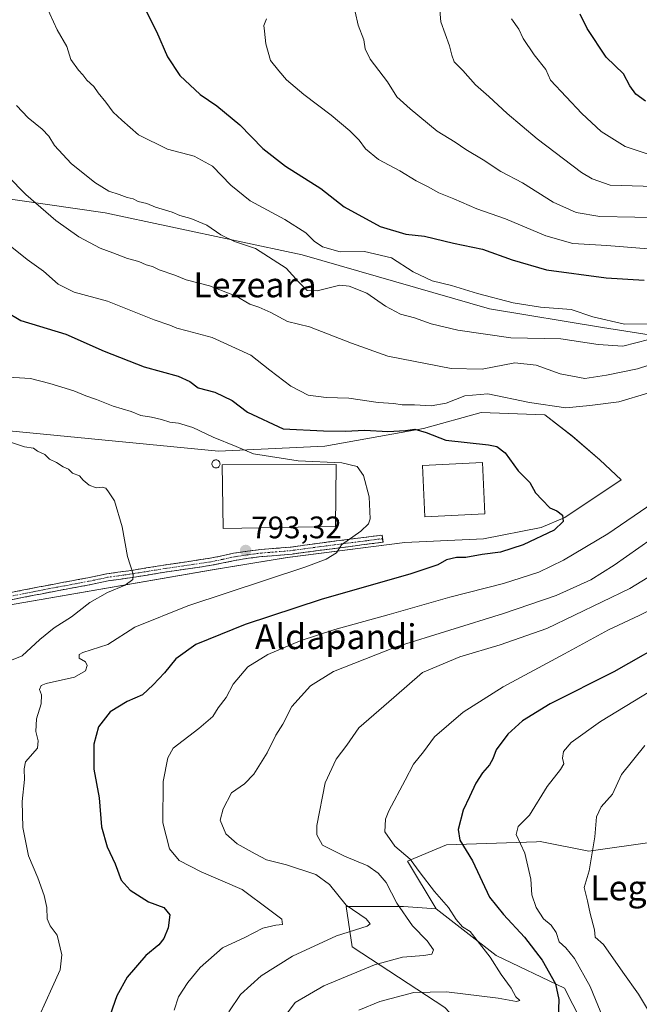
# Model space of a CAD drawing. Units: metres. Extents: x 630787 to 634241, y 4757440 to 4759819.
# Drawn here: x 631030 to 631229, y 4758032 to 4758348 of the extents above; entities that cross this region are included whole.
import ezdxf
from ezdxf.enums import TextEntityAlignment as Align

# ---------------------------------------------------------------- set-up
doc = ezdxf.new("R2010")
doc.units = ezdxf.units.M
doc.header["$MEASUREMENT"] = 0
doc.linetypes.add('TRAZO_Y_PUNTO', pattern=[1, 0.5, -0.25, 0, -0.25])
doc.linetypes.add('TRAZOSX2', pattern=[1.5, 1, -0.5])
for name, color, linetype, lineweight in [('Arbolado forestal CxS', 92, 'Continuous', 0), ('Camino', 19, 'TRAZOSX2', 0), ('Camino Cxs', 19, 'Continuous', 0), ('Camino eje', 19, 'TRAZO_Y_PUNTO', 0), ('Carátula', 7, 'Continuous', 5), ('Curva de nivel maestra', 36, 'Continuous', 30), ('Curva de nivel normal', 36, 'Continuous', 0), ('Depósito genérico', 232, 'Continuous', 0), ('Depósito genérico Cxs', 232, 'Continuous', 0), ('Edificación industrial', 135, 'Continuous', 13), ('Edificación industrial Cxs', 135, 'Continuous', 13), ('Núcleo urbano CxS', 19, 'Continuous', 0), ('Pastizal CxS', 92, 'Continuous', 0), ('Prado CxS', 92, 'Continuous', 0), ('Punto de cota en terreno', 7, 'Continuous', 0), ('Rótulo de punto de cota en terreno', 19, 'Continuous', 0), ('Texto cartográfico', 19, 'Continuous', 0)]:
    doc.layers.add(name, color=color, linetype=linetype, lineweight=lineweight)
doc.styles.add('Arial', font='txt', dxfattribs={"height": 0.2})

# ---------------------------------------------------------------- blocks, each defined once
blk = doc.blocks.new('*U150')
at = {"layer": 'Prado CxS', "color": 92, "linetype": 'Continuous', "lineweight": 0}
for points in [[(630960.5877, 4758368.3369, 808.2513), (630939.0249, 4758342.8683, 802.7985), (630925.4801, 4758324.4479, 798.8809), (630945.1947, 4758262.3625, 791.0952), (630992.5101, 4758295.7161, 803.1122), (631057.1393, 4758286.3801, 812.6122), (631120.4755, 4758272.8625, 817.0804), (631180.7355, 4758255.4499, 817.4877), (631217.1547, 4758249.4559, 816.1635), (631253.2757, 4758243.7769, 808.6811)], [(631406.2761, 4758028.4711, 879.9984), (631398.2417, 4758044.2703, 875.607), (631374.1663, 4758043.6199, 876.2607), (631339.8715, 4758062.2329, 869.0566), (631317.9877, 4758075.7883, 862.7105), (631299.2299, 4758084.1309, 857.0959), (631273.1767, 4758090.3877, 850.3927), (631249.2075, 4758087.2603, 843.7256), (631234.6173, 4758084.1327, 840.3691), (631212.7329, 4758081.0053, 835.4512), (631197.1009, 4758084.1337, 831.7633), (631195.8665, 4758084.0911, 831.4618), (631166.8797, 4758083.0915, 823.6579), (631154.3733, 4758077.8779, 819.2582), (631163.6459, 4758062.5057, 818.2404), (631153.1069, 4758063.3111, 815.3092), (631134.6759, 4758063.3115, 808.8097), (631136.6215, 4758050.3333, 813.5976), (631166.4041, 4758030.8187, 824.766)], [(631017.2133, 4758158.6411, 785.5218), (631091.6017, 4758171.5059, 793.3765), (631115.7275, 4758175.5277, 795.051), (631153.5215, 4758180.3523, 797.3861), (631178.8559, 4758181.5565, 799.3291), (631197.3535, 4758185.1775, 800.8848), (631204.9927, 4758188.3923, 801.2181), (631223.0849, 4758200.4551, 802.2708), (631216.2489, 4758206.8897, 801.3919), (631207.4055, 4758214.5293, 801.5585), (631198.5579, 4758221.3653, 802.3172), (631178.0531, 4758222.1685, 801.5729), (631159.5553, 4758216.9421, 799.7001), (631127.7905, 4758211.3145, 796.1284), (631093.6131, 4758209.7047, 794.0028), (631018.4223, 4758216.9433, 789.8686)]]:
    blk.add_polyline3d(points, dxfattribs=at)
blk = doc.blocks.new('*U160')
at = {"layer": 'Arbolado forestal CxS', "color": 92, "linetype": 'Continuous', "lineweight": 0}
blk.add_polyline3d([(631166.4041, 4758030.8187, 824.766), (631136.6215, 4758050.3333, 813.5976), (631134.6759, 4758063.3115, 808.8097), (631153.1069, 4758063.3111, 815.3092), (631163.6459, 4758062.5057, 818.2404), (631182.9469, 4758047.5103, 820.7888), (631204.8875, 4758036.9757, 826.0079), (631221.1661, 4758004.9973, 829.7048)], dxfattribs=at)
blk = doc.blocks.new('*U182')
at = {"layer": 'Curva de nivel normal', "color": 36, "linetype": 'Continuous', "lineweight": 0}
blk.add_polyline3d([(631187.85, 4758348.7, 845), (631190.25, 4758345.47, 845), (631191.56, 4758342.44, 845), (631195.12, 4758337.15, 845), (631198.83, 4758332.45, 845), (631200.4, 4758329.01, 845), (631210.43, 4758318.35, 845), (631216.66, 4758312.49, 845), (631224.36, 4758307.7, 845), (631233.1, 4758304.74, 845)], dxfattribs=at)
blk = doc.blocks.new('*U190')
at = {"layer": 'Curva de nivel normal', "color": 36, "linetype": 'Continuous', "lineweight": 0}
blk.add_polyline3d([(631276.34, 4758293.51, 840), (631219.62, 4758295.23, 840), (631213.8, 4758297.24, 840), (631210.37, 4758299.36, 840), (631196.05, 4758310.14, 840), (631186.4, 4758318.29, 840), (631180.6, 4758323.81, 840), (631176.28, 4758327.57, 840), (631172.2, 4758332.1, 840), (631169.43, 4758334.94, 840), (631168.6, 4758337.01, 840), (631167.93, 4758340.01, 840), (631165.06, 4758347.74, 840), (631164.29, 4758357.94, 840)], dxfattribs=at)
blk = doc.blocks.new('*U193')
at = {"layer": 'Curva de nivel normal', "color": 36, "linetype": 'Continuous', "lineweight": 0}
for points in [[(631138.77, 4758029.89, 820), (631145.52, 4758032.76, 820), (631156.41, 4758035.57, 820), (631166.94, 4758035.8, 820), (631183.57, 4758033.78, 820), (631189.47, 4758032.69, 820), (631190.49, 4758033.04, 820), (631189.28, 4758034.16, 820), (631187.7, 4758037.03, 820), (631184.54, 4758041.38, 820), (631180.96, 4758047, 820), (631176.81, 4758052.32, 820), (631174.56, 4758055.23, 820), (631172.08, 4758056.75, 820), (631170.04, 4758059.04, 820), (631167.62, 4758062.96, 820), (631163.11, 4758068.12, 820), (631158.46, 4758074.13, 820), (631155.19, 4758078.53, 820), (631150.28, 4758082.62, 820), (631147.09, 4758087.27, 820), (631147.33, 4758091.33, 820), (631148.36, 4758094.05, 820), (631153.6, 4758103.84, 820), (631156.36, 4758109.05, 820), (631159.49, 4758113.01, 820), (631163.02, 4758117.88, 820), (631172.3, 4758125.81, 820), (631185.12, 4758133.92, 820), (631204.86, 4758144.52, 820), (631219.06, 4758152.29, 820), (631228.92, 4758156.84, 820), (631240.76, 4758162.79, 820)], [(631231.66, 4758250.66, 820), (631224.21, 4758250.51, 820), (631213.96, 4758252.95, 820), (631207.04, 4758255.3, 820), (631197.19, 4758256.02, 820), (631188.33, 4758257.4, 820), (631176.85, 4758260.37, 820), (631168.59, 4758262.93, 820), (631162.34, 4758264.49, 820), (631156.23, 4758267.43, 820), (631149.28, 4758271.86, 820), (631140.58, 4758273.9, 820), (631132.67, 4758273.85, 820), (631127.01, 4758275.43, 820), (631124.37, 4758277.22, 820), (631121.68, 4758279.92, 820), (631114.97, 4758284.18, 820), (631103.8, 4758290.24, 820), (631097.56, 4758295.23, 820), (631091.68, 4758301.32, 820), (631085.72, 4758304.6, 820), (631077.21, 4758306.85, 820), (631067.82, 4758311.49, 820), (631062.5, 4758316.16, 820), (631059.73, 4758318.73, 820), (631057.3, 4758321.98, 820), (631054.84, 4758324.9, 820), (631053.53, 4758327.02, 820), (631051.18, 4758328.99, 820), (631049.99, 4758330.78, 820), (631048.5, 4758332.22, 820), (631046.04, 4758335.66, 820), (631044.76, 4758339.83, 820), (631041.74, 4758345.21, 820), (631038.16, 4758352.94, 820)]]:
    blk.add_polyline3d(points, dxfattribs=at)
blk = doc.blocks.new('*U194')
at = {"layer": 'Curva de nivel normal', "color": 36, "linetype": 'Continuous', "lineweight": 0}
for points in [[(631025.52, 4758276.61, 805), (631032.03, 4758271.37, 805), (631037.3, 4758267.64, 805), (631042.03, 4758263.36, 805), (631047.17, 4758260.84, 805), (631057.91, 4758257.91, 805), (631072.94, 4758251.95, 805), (631077.89, 4758250.23, 805), (631080.23, 4758249.24, 805), (631083.54, 4758248.43, 805), (631091.56, 4758246.23, 805), (631104.02, 4758240.55, 805), (631110.13, 4758235.8, 805), (631116.85, 4758230.59, 805), (631122.46, 4758227.75, 805), (631128.21, 4758226.95, 805), (631135.46, 4758226.8, 805), (631144.96, 4758225.34, 805), (631149.98, 4758225.06, 805), (631152.67, 4758224.56, 805), (631156.67, 4758224.61, 805), (631162.01, 4758224.24, 805), (631166.79, 4758225.1, 805), (631172.83, 4758227.45, 805), (631180.18, 4758228.19, 805), (631193.68, 4758225.35, 805), (631205.32, 4758223.6, 805), (631213, 4758224.44, 805), (631222.32, 4758225.61, 805), (631231.65, 4758228.32, 805)], [(631233.36, 4758193.04, 805), (631218.8, 4758183.16, 805), (631204.59, 4758174.6, 805), (631196.63, 4758170.76, 805), (631185.23, 4758167.09, 805), (631167.99, 4758162.7, 805), (631148.45, 4758157.12, 805), (631131, 4758152.34, 805), (631119.84, 4758148.68, 805), (631109.46, 4758144.29, 805), (631103.02, 4758140.38, 805), (631098.33, 4758134.78, 805), (631096.01, 4758130.48, 805), (631093.47, 4758127.18, 805), (631091.79, 4758124.42, 805), (631087.21, 4758120.48, 805), (631078.99, 4758114.16, 805), (631077.29, 4758111.11, 805), (631075.76, 4758103.42, 805), (631075.67, 4758090.2, 805), (631077.8, 4758081.86, 805), (631080.92, 4758078.03, 805), (631088.02, 4758074.38, 805), (631101.16, 4758068.7, 805), (631110.1, 4758062.08, 805), (631113.98, 4758059.2, 805), (631114.15, 4758057.45, 805), (631112, 4758057.23, 805), (631107.89, 4758056.28, 805), (631102.1, 4758053.28, 805), (631094.89, 4758050, 805), (631087.68, 4758043.68, 805), (631083.67, 4758038.82, 805), (631080.72, 4758034.25, 805), (631079.35, 4758029.9, 805)]]:
    blk.add_polyline3d(points, dxfattribs=at)
blk = doc.blocks.new('*U213')
at = {"layer": 'Curva de nivel normal', "color": 36, "linetype": 'Continuous', "lineweight": 0}
for points in [[(631137.6, 4758350.99, 835), (631138.5, 4758346.68, 835), (631140.38, 4758342.01, 835), (631140.74, 4758339.1, 835), (631142.42, 4758335.79, 835), (631147.98, 4758328.5, 835), (631150.92, 4758323.65, 835), (631155.25, 4758319.81, 835), (631163.94, 4758312.67, 835), (631169.76, 4758309.09, 835), (631173.14, 4758306.77, 835), (631178.73, 4758303.43, 835), (631184.45, 4758299.61, 835), (631191.37, 4758296.02, 835), (631201.22, 4758289.76, 835), (631208.62, 4758286.47, 835), (631216.29, 4758285.17, 835), (631227.46, 4758284.91, 835), (631249.38, 4758284.13, 835)], [(631230.72, 4758115.05, 835), (631223.26, 4758105.75, 835), (631220.28, 4758099.36, 835), (631216.72, 4758095.34, 835), (631215.21, 4758092.09, 835), (631214.63, 4758085.68, 835), (631212.81, 4758074.68, 835), (631211.24, 4758069.34, 835), (631212.26, 4758065.09, 835), (631213.13, 4758060.98, 835), (631214.51, 4758055.75, 835), (631214.8, 4758053.36, 835), (631217.39, 4758051.09, 835), (631223.62, 4758042.1, 835), (631228.7, 4758035.07, 835), (631232.59, 4758028.59, 835)]]:
    blk.add_polyline3d(points, dxfattribs=at)
blk = doc.blocks.new('*U215')
at = {"layer": 'Curva de nivel normal', "color": 36, "linetype": 'Continuous', "lineweight": 0}
for points in [[(631028.57, 4758320.86, 815), (631032.4, 4758316.95, 815), (631036.86, 4758313.31, 815), (631039, 4758310.96, 815), (631040.81, 4758308.02, 815), (631046.22, 4758302.22, 815), (631053.8, 4758296.14, 815), (631058.35, 4758293.35, 815), (631061.63, 4758292.3, 815), (631064.23, 4758291.24, 815), (631066.18, 4758290.86, 815), (631067.7, 4758290.04, 815), (631070.5, 4758289.39, 815), (631073.33, 4758288.22, 815), (631078.7, 4758286.59, 815), (631081.18, 4758285.48, 815), (631084.69, 4758284.56, 815), (631089.8, 4758282.44, 815), (631094.3, 4758279.28, 815), (631098.68, 4758277.13, 815), (631105.47, 4758274.92, 815), (631115.33, 4758268.53, 815), (631119.39, 4758264.05, 815), (631122.16, 4758261.36, 815), (631125.34, 4758261.26, 815), (631132.63, 4758263.08, 815), (631135.65, 4758262.75, 815), (631141.34, 4758260.56, 815), (631147.29, 4758256.36, 815), (631152.17, 4758253.77, 815), (631156.59, 4758252.56, 815), (631162.01, 4758250.65, 815), (631170.59, 4758248.62, 815), (631187.67, 4758246.2, 815), (631203.67, 4758245.86, 815), (631215.67, 4758244.04, 815), (631223.7, 4758243.48, 815), (631232.03, 4758245.6, 815)], [(631261.01, 4758187, 815), (631225.9, 4758165.55, 815), (631199.17, 4758152.72, 815), (631184.22, 4758147.41, 815), (631171.18, 4758143.58, 815), (631159.2, 4758138.48, 815), (631149.94, 4758130.44, 815), (631138.68, 4758120.72, 815), (631134.92, 4758115.1, 815), (631131.4, 4758110.68, 815), (631127.88, 4758103, 815), (631125.2, 4758089.27, 815), (631125.23, 4758086.29, 815), (631127.04, 4758083.04, 815), (631134.12, 4758079.46, 815), (631141.59, 4758076.31, 815), (631144.98, 4758073.98, 815), (631147.51, 4758070.97, 815), (631150.98, 4758064.32, 815), (631155.99, 4758057, 815), (631160.7, 4758052.22, 815), (631162.76, 4758049.3, 815), (631162.22, 4758047.98, 815), (631159.6, 4758047.45, 815), (631152.74, 4758047.01, 815), (631143.8, 4758044.5, 815), (631127.48, 4758037.79, 815), (631118.3, 4758032.35, 815), (631112.63, 4758024.83, 815)]]:
    blk.add_polyline3d(points, dxfattribs=at)
blk = doc.blocks.new('*U216')
at = {"layer": 'Curva de nivel normal', "color": 36, "linetype": 'Continuous', "lineweight": 0}
for points in [[(631025.85, 4758298.18, 810), (631031.57, 4758292.24, 810), (631041.27, 4758283.87, 810), (631048.66, 4758278.61, 810), (631055.47, 4758274.95, 810), (631059.58, 4758273.47, 810), (631064.35, 4758271.69, 810), (631067.97, 4758270.71, 810), (631070.36, 4758269.64, 810), (631072.36, 4758269.1, 810), (631074.51, 4758268.04, 810), (631079.5, 4758266.28, 810), (631083.21, 4758264.76, 810), (631090.64, 4758262.83, 810), (631099.25, 4758259.57, 810), (631103.64, 4758256.93, 810), (631106.53, 4758256.06, 810), (631110.39, 4758254.27, 810), (631115.74, 4758251.36, 810), (631122.83, 4758249.72, 810), (631136.4, 4758244.41, 810), (631148.01, 4758240.28, 810), (631168.44, 4758236.34, 810), (631178.42, 4758236.12, 810), (631188.91, 4758238.07, 810), (631195.74, 4758237.37, 810), (631203.54, 4758234.54, 810), (631211.4, 4758233.07, 810), (631218.38, 4758234.17, 810), (631228.36, 4758236.19, 810), (631238.97, 4758239.66, 810)], [(631232.78, 4758181.4, 810), (631220.83, 4758173.03, 810), (631213.41, 4758168.36, 810), (631202.21, 4758163.26, 810), (631185.26, 4758157.51, 810), (631150.75, 4758146.82, 810), (631130.55, 4758138.8, 810), (631123.19, 4758134.21, 810), (631117.22, 4758127.58, 810), (631114.3, 4758121.94, 810), (631112.06, 4758118.4, 810), (631109.19, 4758112.65, 810), (631104.9, 4758105.83, 810), (631101.9, 4758102.75, 810), (631097.78, 4758099.78, 810), (631095.07, 4758094.67, 810), (631094.1, 4758091.01, 810), (631095.98, 4758086.65, 810), (631099.6, 4758083.41, 810), (631105.43, 4758080.17, 810), (631109.02, 4758078.29, 810), (631115.44, 4758076.64, 810), (631124.94, 4758073.6, 810), (631129.28, 4758070.3, 810), (631134.62, 4758063.72, 810), (631141.1, 4758059.28, 810), (631142.4, 4758057.64, 810), (631141.4, 4758056.94, 810), (631131.53, 4758053.78, 810), (631117.41, 4758047.27, 810), (631107.27, 4758041, 810), (631100.65, 4758035.01, 810), (631096.92, 4758029.34, 810)]]:
    blk.add_polyline3d(points, dxfattribs=at)
blk = doc.blocks.new('*U217')
at = {"layer": 'Curva de nivel normal', "color": 36, "linetype": 'Continuous', "lineweight": 0}
for points in [[(631217.28, 4758027.34, 830), (631213.14, 4758037.52, 830), (631208.1, 4758046.56, 830), (631205.32, 4758050, 830), (631203.19, 4758051.86, 830), (631202.18, 4758054.85, 830), (631200.55, 4758057.22, 830), (631198.15, 4758059.26, 830), (631195.8, 4758062.98, 830), (631194.34, 4758067.03, 830), (631194.03, 4758072.08, 830), (631192.12, 4758080.38, 830), (631189.31, 4758086.43, 830), (631189.98, 4758089.03, 830), (631193.68, 4758092.68, 830), (631199.34, 4758101.84, 830), (631203.65, 4758107.32, 830), (631204.69, 4758109.17, 830), (631204.28, 4758111.01, 830), (631204.59, 4758113.1, 830), (631207.08, 4758116.05, 830), (631216.49, 4758122.77, 830), (631242.69, 4758138.72, 830)], [(631238.48, 4758274.28, 830), (631218.47, 4758275.81, 830), (631207.62, 4758276.47, 830), (631198.9, 4758278.93, 830), (631185.88, 4758284.39, 830), (631176.67, 4758287.68, 830), (631169.25, 4758290.86, 830), (631164.45, 4758292.8, 830), (631160.78, 4758294.81, 830), (631157.19, 4758296.6, 830), (631151.87, 4758299.86, 830), (631145.02, 4758303.53, 830), (631140.86, 4758306.9, 830), (631138.88, 4758309.76, 830), (631135.86, 4758312.75, 830), (631129.88, 4758317.77, 830), (631121.05, 4758324.38, 830), (631115.47, 4758329.14, 830), (631112.99, 4758331.99, 830), (631110.34, 4758335.31, 830), (631108.8, 4758340.67, 830), (631108.43, 4758344.73, 830), (631108.12, 4758346.63, 830), (631108.99, 4758348.7, 830)]]:
    blk.add_polyline3d(points, dxfattribs=at)
blk = doc.blocks.new('*U225')
at = {"layer": 'Curva de nivel maestra', "color": 36, "linetype": 'Continuous', "lineweight": 30}
blk.add_polyline3d([(631230.94, 4758322.27, 850), (631227.8, 4758324.57, 850), (631225.94, 4758327.25, 850), (631223.87, 4758331.04, 850), (631218.31, 4758336.46, 850), (631212.18, 4758345.59, 850), (631209.96, 4758350.22, 850)], dxfattribs=at)
blk = doc.blocks.new('*U227')
at = {"layer": 'Curva de nivel maestra', "color": 36, "linetype": 'Continuous', "lineweight": 30}
blk.add_polyline3d([(631024.99, 4758254.68, 800), (631030, 4758251.74, 800), (631044.52, 4758247.36, 800), (631056.84, 4758241.84, 800), (631069.69, 4758236.79, 800), (631080.57, 4758233.82, 800), (631084.34, 4758232.08, 800), (631087.02, 4758230.07, 800), (631092.38, 4758228.69, 800), (631097.93, 4758225.98, 800), (631102.89, 4758222.22, 800), (631114.34, 4758216.84, 800), (631127.34, 4758216.26, 800), (631134.34, 4758216.09, 800), (631140.67, 4758216.44, 800), (631148.01, 4758215.99, 800), (631153.69, 4758216.3, 800), (631156.75, 4758216.78, 800), (631160.34, 4758215.67, 800), (631166.76, 4758213.26, 800), (631180.43, 4758211.76, 800), (631183.14, 4758211.22, 800), (631185.8, 4758209.14, 800), (631189.95, 4758203.41, 800), (631193.78, 4758199.6, 800), (631195.54, 4758196.33, 800), (631197.67, 4758194, 800), (631200.18, 4758191.46, 800), (631202.38, 4758190.51, 800), (631204.24, 4758189.15, 800), (631204.43, 4758187.06, 800), (631201.56, 4758184.33, 800), (631191.55, 4758179.61, 800), (631184.33, 4758177.26, 800), (631178.37, 4758176.47, 800), (631173.14, 4758175.53, 800), (631170.1, 4758175.49, 800), (631166.89, 4758174.78, 800), (631164.18, 4758173.11, 800), (631155.5, 4758170.27, 800), (631126.58, 4758162.02, 800), (631102.15, 4758153.94, 800), (631086.33, 4758147.53, 800), (631079.82, 4758142.89, 800), (631076.21, 4758138.38, 800), (631072.54, 4758134.58, 800), (631069.15, 4758131.36, 800), (631064.21, 4758129.24, 800), (631058.71, 4758125.82, 800), (631055, 4758121.02, 800), (631053.48, 4758115.45, 800), (631053.46, 4758107.47, 800), (631055.22, 4758098.22, 800), (631055.91, 4758088.92, 800), (631057.75, 4758082.42, 800), (631060.32, 4758077.01, 800), (631062.29, 4758071.7, 800), (631065.14, 4758068.49, 800), (631071.12, 4758064.79, 800), (631075.96, 4758062.96, 800), (631077.94, 4758060.56, 800), (631077.41, 4758056.4, 800), (631076.02, 4758052.97, 800), (631074.35, 4758050.95, 800), (631070.19, 4758047.48, 800), (631064.18, 4758040.52, 800), (631060.87, 4758034.55, 800), (631052.78, 4758011.26, 800)], dxfattribs=at)
blk = doc.blocks.new('*U229')
at = {"layer": 'Curva de nivel maestra', "color": 36, "linetype": 'Continuous', "lineweight": 30}
for points in [[(631069.52, 4758352.69, 825), (631073.67, 4758344.68, 825), (631077.19, 4758336.53, 825), (631081.15, 4758330.56, 825), (631087.67, 4758324.41, 825), (631093.02, 4758320.74, 825), (631100.41, 4758314.63, 825), (631107.88, 4758307.02, 825), (631115.09, 4758301.38, 825), (631126.53, 4758294.17, 825), (631134.06, 4758288.29, 825), (631145.56, 4758281.99, 825), (631153.81, 4758279.48, 825), (631159.86, 4758278.88, 825), (631169.21, 4758276.57, 825), (631178.51, 4758274.64, 825), (631188.06, 4758271.21, 825), (631199.08, 4758268, 825), (631218.34, 4758265.47, 825), (631230.51, 4758264.65, 825)], [(631240.34, 4758149.83, 825), (631220.8, 4758138.77, 825), (631200.32, 4758128.41, 825), (631191.41, 4758123.01, 825), (631186.66, 4758118.68, 825), (631182.86, 4758113.62, 825), (631181.86, 4758110.78, 825), (631180.79, 4758108.84, 825), (631178.47, 4758106.29, 825), (631176.34, 4758102.92, 825), (631174.33, 4758098.48, 825), (631172.28, 4758094.2, 825), (631170.66, 4758088.05, 825), (631171.24, 4758084.59, 825), (631175.26, 4758077.93, 825), (631180.8, 4758066.27, 825), (631185.22, 4758060.71, 825), (631192.03, 4758053.36, 825), (631197.66, 4758045.96, 825), (631202, 4758038.34, 825), (631203.05, 4758033.39, 825), (631202.81, 4758027.15, 825)]]:
    blk.add_polyline3d(points, dxfattribs=at)
blk = doc.blocks.new('5PATER')
at = {"layer": 'Carátula', "linetype": 'Continuous', "lineweight": 5}
h = blk.add_hatch(color=250, dxfattribs=at)
edge = h.paths.add_edge_path()
edge.add_ellipse((0, 0.01), major_axis=(-1.33, -1.34), ratio=0.999422, start_angle=0, end_angle=360)

msp = doc.modelspace()

# ---------------------------------------------------------------- linework, layer by layer
at = {"layer": 'Arbolado forestal CxS', "color": 92, "linetype": 'Continuous', "lineweight": 0}
for points in [[(631221.17, 4758005, 829.7), (631204.89, 4758036.98, 826.01), (631182.95, 4758047.51, 820.79), (631163.65, 4758062.51, 818.24), (631154.37, 4758077.88, 819.26), (631166.88, 4758083.09, 823.66), (631195.87, 4758084.09, 831.46), (631197.1, 4758084.13, 831.76), (631212.73, 4758081.01, 835.45), (631234.62, 4758084.13, 840.37), (631249.21, 4758087.26, 843.73), (631273.18, 4758090.39, 850.39), (631299.23, 4758084.13, 857.1), (631317.99, 4758075.79, 862.71), (631339.87, 4758062.23, 869.06), (631374.17, 4758043.62, 876.26), (631383.64, 4758023.65, 879.34)], [(631374.17, 4758043.62, 876.26), (631339.87, 4758062.23, 869.06), (631317.99, 4758075.79, 862.71), (631299.23, 4758084.13, 857.1), (631273.18, 4758090.39, 850.39), (631249.21, 4758087.26, 843.73), (631234.62, 4758084.13, 840.37), (631212.73, 4758081.01, 835.45), (631197.1, 4758084.13, 831.76), (631195.87, 4758084.09, 831.46), (631166.88, 4758083.09, 823.66), (631154.37, 4758077.88, 819.26), (631163.65, 4758062.51, 818.24)], [(631163.65, 4758062.51, 818.24), (631153.11, 4758063.31, 815.31), (631134.68, 4758063.31, 808.81), (631136.62, 4758050.33, 813.6), (631166.4, 4758030.82, 824.77), (631192.48, 4758002.77, 835.21), (631171.42, 4757980.83, 836.77), (631127.68, 4757941.77, 828.23), (631088.19, 4757942.65, 819.67), (631049.01, 4757955.97, 814.67), (631036.97, 4757947.25, 813.05), (631074.17, 4757923.14, 823.38), (631105.3, 4757913.54, 830.24), (631123.46, 4757900.69, 834.76), (631132.16, 4757884.41, 838.28), (631128.23, 4757865.25, 840.77), (631114.64, 4757842.14, 838.45)], [(631163.65, 4758062.51, 818.24), (631182.95, 4758047.51, 820.79), (631204.89, 4758036.98, 826.01), (631221.17, 4758005, 829.7)], [(631163.65, 4758062.51, 818.24), (631182.95, 4758047.51, 820.79), (631204.89, 4758036.98, 826.01), (631221.17, 4758005, 829.7)]]:
    msp.add_polyline3d(points, dxfattribs=at)
at = {"layer": 'Camino', "color": 19, "linetype": 'TRAZOSX2', "lineweight": 0}
for points in [[(631025.83, 4758164.04), (631030.48, 4758164.97), (631035.87, 4758166.02), (631041.26, 4758167.06), (631046.41, 4758168.02), (631051.57, 4758168.97), (631054.62, 4758169.62), (631057.67, 4758170.26), (631061.21, 4758170.76), (631064.76, 4758171.23), (631070.36, 4758172.14), (631075.97, 4758173.06), (631090.9, 4758175.26), (631094.67, 4758176.04), (631098.44, 4758176.85), (631102.88, 4758177.54), (631107.33, 4758178.09), (631112.16, 4758178.46), (631116.99, 4758178.88), (631121.25, 4758179.47), (631125.51, 4758180.05), (631135.87, 4758181.38), (631146.22, 4758182.7), (631146.37, 4758181.56)], [(631146.37, 4758181.56), (631146.52, 4758180.42), (631136.16, 4758179.09), (631125.81, 4758177.77), (631121.56, 4758177.19), (631117.25, 4758176.59), (631112.35, 4758176.17), (631107.56, 4758175.8), (631103.19, 4758175.26), (631098.86, 4758174.58), (631095.14, 4758173.78), (631091.3, 4758172.99), (631083.77, 4758171.88), (631076.33, 4758170.78), (631070.73, 4758169.87), (631065.09, 4758168.96), (631061.53, 4758168.48), (631058.07, 4758167.99), (631055.1, 4758167.37), (631052.02, 4758166.71), (631041.69, 4758164.8), (631036.3, 4758163.76), (631030.93, 4758162.71), (631026.28, 4758161.79)]]:
    msp.add_lwpolyline(points, dxfattribs=at)
at = {"layer": 'Camino Cxs', "color": 19, "linetype": 'Continuous', "lineweight": 0}
msp.add_polyline3d([(631025.83, 4758164.04, 785.61), (631030.48, 4758164.97, 786.08), (631033.18, 4758165.5, 786.36), (631035.87, 4758166.02, 786.64), (631038.57, 4758166.54, 786.97), (631041.26, 4758167.06, 787.32), (631043.84, 4758167.54, 787.67), (631046.41, 4758168.02, 788), (631048.99, 4758168.5, 788.25), (631051.57, 4758168.97, 788.48), (631054.62, 4758169.62, 788.75), (631057.67, 4758170.26, 788.99), (631061.21, 4758170.76, 789.18), (631064.76, 4758171.23, 789.79), (631067.56, 4758171.69, 790.32), (631070.36, 4758172.14, 790.81), (631073.17, 4758172.6, 791.18), (631075.97, 4758173.06, 791.4), (631079.7, 4758173.61, 791.51), (631083.44, 4758174.16, 791.87), (631087.17, 4758174.71, 792.3), (631090.9, 4758175.26, 792.45), (631094.67, 4758176.04, 792.67), (631098.44, 4758176.85, 792.93), (631102.88, 4758177.54, 793.25), (631107.33, 4758178.09, 793.49), (631112.16, 4758178.46, 793.71), (631116.99, 4758178.88, 793.95), (631121.25, 4758179.47, 794.15), (631125.51, 4758180.05, 794.29), (631128.96, 4758180.49, 794.37), (631132.42, 4758180.94, 794.41), (631135.87, 4758181.38, 794.47), (631139.32, 4758181.82, 794.94), (631142.77, 4758182.26, 795.53), (631146.22, 4758182.7, 796.07), (631146.52, 4758180.42, 795.99), (631143.07, 4758179.98, 795.63), (631139.61, 4758179.53, 795.31), (631136.16, 4758179.09, 795.09), (631132.71, 4758178.65, 795.02), (631129.26, 4758178.21, 794.85), (631125.81, 4758177.77, 794.63), (631121.56, 4758177.19, 794.29), (631117.25, 4758176.59, 794.06), (631112.35, 4758176.17, 793.75), (631107.56, 4758175.8, 793.49), (631103.19, 4758175.26, 793.15), (631098.86, 4758174.58, 792.81), (631095.14, 4758173.78, 792.57), (631091.3, 4758172.99, 792.38), (631087.54, 4758172.44, 792.14), (631083.77, 4758171.88, 791.83), (631080.05, 4758171.33, 791.56), (631076.33, 4758170.78, 791.28), (631073.53, 4758170.33, 790.94), (631070.73, 4758169.87, 790.55), (631067.91, 4758169.42, 790.18), (631065.09, 4758168.96, 789.83), (631061.53, 4758168.48, 789.47), (631058.07, 4758167.99, 789.28), (631055.1, 4758167.37, 789.08), (631052.02, 4758166.71, 788.72), (631048.58, 4758166.07, 788.36), (631045.13, 4758165.44, 787.95), (631041.69, 4758164.8, 787.45), (631039, 4758164.28, 787.12), (631036.3, 4758163.76, 786.83), (631033.62, 4758163.24, 786.57), (631030.93, 4758162.71, 786.28), (631026.28, 4758161.79, 785.73)], dxfattribs=at)
at = {"layer": 'Camino eje', "color": 19, "linetype": 'TRAZO_Y_PUNTO', "lineweight": 0}
msp.add_lwpolyline([(631146.37, 4758181.56), (631141.19, 4758180.9), (631130.84, 4758179.58), (631125.66, 4758178.91), (631121.41, 4758178.33), (631117.12, 4758177.74), (631114.67, 4758177.53), (631112.26, 4758177.32), (631107.45, 4758176.95), (631103.04, 4758176.4), (631100.87, 4758176.06), (631098.65, 4758175.72), (631094.91, 4758174.91), (631093.02, 4758174.52), (631091.1, 4758174.13), (631076.15, 4758171.92), (631073.35, 4758171.46), (631067.75, 4758170.55), (631064.93, 4758170.1), (631063.15, 4758169.86), (631061.37, 4758169.62), (631057.87, 4758169.13), (631054.86, 4758168.5), (631051.8, 4758167.84), (631044.05, 4758166.41), (631041.48, 4758165.93), (631038.78, 4758165.41), (631026.06, 4758162.92)], dxfattribs=at)
at = {"layer": 'Curva de nivel normal', "color": 36, "linetype": 'Continuous', "lineweight": 0}
for points in [[(631036.03, 4758028.17, 795), (631040.12, 4758037.23, 795), (631042.64, 4758042.88, 795), (631043.19, 4758047.68, 795), (631041.7, 4758054.01, 795), (631039.41, 4758057, 795), (631038.44, 4758059.3, 795), (631038.33, 4758062.9, 795), (631037.51, 4758066.82, 795), (631035.42, 4758072.44, 795), (631032.48, 4758079.56, 795), (631030.62, 4758088.68, 795), (631030.39, 4758097.01, 795), (631031.2, 4758104.14, 795), (631031.04, 4758107.52, 795), (631031.5, 4758109.8, 795), (631035.41, 4758114.2, 795), (631035.56, 4758116.51, 795), (631034.83, 4758119.5, 795), (631035.09, 4758123.66, 795), (631036.53, 4758128.48, 795), (631036.65, 4758131.3, 795), (631036.02, 4758133.08, 795), (631036.57, 4758134.35, 795), (631038.12, 4758135.01, 795), (631047.23, 4758137.01, 795), (631050.8, 4758139.01, 795), (631051.31, 4758140.82, 795), (631050.76, 4758141.92, 795), (631048.76, 4758143.1, 795), (631048.81, 4758144.31, 795), (631049.99, 4758144.94, 795), (631058.01, 4758147.48, 795), (631066.67, 4758153.05, 795), (631083.68, 4758159.98, 795), (631121.63, 4758172.48, 795), (631128.26, 4758174.93, 795), (631131.55, 4758177.01, 795), (631133.16, 4758179.57, 795), (631139.32, 4758183.92, 795), (631141.83, 4758186.38, 795), (631142.36, 4758187.9, 795), (631142.09, 4758194.98, 795), (631140.21, 4758201.86, 795), (631138.15, 4758204.79, 795), (631133.25, 4758205.91, 795), (631119.23, 4758206.57, 795), (631104.84, 4758208.81, 795), (631099.31, 4758211.19, 795), (631091.92, 4758214.23, 795), (631085.31, 4758217.32, 795), (631080.75, 4758218.76, 795), (631077.98, 4758218.99, 795), (631075.27, 4758219.94, 795), (631071.99, 4758220.66, 795), (631068.6, 4758221.16, 795), (631065.51, 4758222.41, 795), (631059.65, 4758224.21, 795), (631054.33, 4758226.34, 795), (631050.89, 4758227.55, 795), (631047.08, 4758229.13, 795), (631039.34, 4758231.42, 795), (631033.08, 4758233.02, 795), (631024.24, 4758233.62, 795)], [(631025.08, 4758213.08, 790), (631031.13, 4758211.13, 790), (631034.04, 4758210.72, 790), (631035.4, 4758209.74, 790), (631037.7, 4758208.59, 790), (631039.26, 4758207.16, 790), (631041.46, 4758206.01, 790), (631043.64, 4758204.64, 790), (631045.32, 4758203.88, 790), (631046.67, 4758202.58, 790), (631048.83, 4758201.73, 790), (631050.08, 4758200.42, 790), (631052.02, 4758198.79, 790), (631054.28, 4758197.9, 790), (631056.18, 4758198.15, 790), (631057.3, 4758197.85, 790), (631058.2, 4758196.58, 790), (631060.17, 4758193.7, 790), (631062.59, 4758185.36, 790), (631064.28, 4758175.82, 790), (631066.18, 4758170.17, 790), (631066.06, 4758168.4, 790), (631063.56, 4758166.59, 790), (631057.91, 4758164.25, 790), (631052.23, 4758160.99, 790), (631046.34, 4758156.38, 790), (631040.67, 4758152.85, 790), (631036.1, 4758149.15, 790), (631030.42, 4758143.84, 790), (631022.58, 4758140.74, 790)]]:
    msp.add_polyline3d(points, dxfattribs=at)
at = {"layer": 'Depósito genérico', "color": 232, "linetype": 'Continuous', "lineweight": 0}
msp.add_polyline3d([(631092.95, 4758204.32, 793.55), (631092.69, 4758204.31, 793.53), (631092.43, 4758204.35, 793.51), (631092.19, 4758204.44, 793.49), (631091.97, 4758204.58, 793.48), (631091.78, 4758204.76, 793.47), (631091.63, 4758204.97, 793.46), (631091.53, 4758205.21, 793.46), (631091.47, 4758205.47, 793.46), (631091.47, 4758205.73, 793.47), (631091.52, 4758205.98, 793.48), (631091.62, 4758206.22, 793.5), (631091.76, 4758206.44, 793.52), (631091.95, 4758206.62, 793.54), (631092.16, 4758206.77, 793.57), (631092.41, 4758206.86, 793.59), (631092.66, 4758206.91, 793.62), (631092.77, 4758206.91, 793.63), (631093.03, 4758206.89, 793.65), (631093.28, 4758206.81, 793.67), (631093.5, 4758206.69, 793.69), (631093.7, 4758206.52, 793.7), (631093.87, 4758206.31, 793.71), (631093.98, 4758206.08, 793.71), (631094.05, 4758205.83, 793.7), (631094.07, 4758205.57, 793.7), (631094.04, 4758205.31, 793.68), (631093.95, 4758205.07, 793.66), (631093.82, 4758204.84, 793.64), (631093.65, 4758204.65, 793.62), (631093.44, 4758204.49, 793.6), (631093.2, 4758204.38, 793.57), (631092.95, 4758204.32, 793.55)], dxfattribs=at)
at = {"layer": 'Depósito genérico Cxs', "color": 232, "linetype": 'Continuous', "lineweight": 0}
msp.add_polyline3d([(631092.95, 4758204.32, 793.55), (631092.69, 4758204.31, 793.53), (631092.43, 4758204.35, 793.51), (631092.19, 4758204.44, 793.49), (631091.97, 4758204.58, 793.48), (631091.78, 4758204.76, 793.47), (631091.63, 4758204.97, 793.46), (631091.53, 4758205.21, 793.46), (631091.47, 4758205.47, 793.46), (631091.47, 4758205.73, 793.47), (631091.52, 4758205.98, 793.48), (631091.62, 4758206.22, 793.5), (631091.76, 4758206.44, 793.52), (631091.95, 4758206.62, 793.54), (631092.16, 4758206.77, 793.57), (631092.41, 4758206.86, 793.59), (631092.66, 4758206.91, 793.62), (631092.77, 4758206.91, 793.63), (631093.03, 4758206.89, 793.65), (631093.28, 4758206.81, 793.67), (631093.5, 4758206.69, 793.69), (631093.7, 4758206.52, 793.7), (631093.87, 4758206.31, 793.71), (631093.98, 4758206.08, 793.71), (631094.05, 4758205.83, 793.7), (631094.07, 4758205.57, 793.7), (631094.04, 4758205.31, 793.68), (631093.95, 4758205.07, 793.67), (631093.82, 4758204.84, 793.64), (631093.65, 4758204.65, 793.62), (631093.44, 4758204.49, 793.6), (631093.2, 4758204.38, 793.57), (631092.95, 4758204.32, 793.55)], close=True, dxfattribs=at)
at = {"layer": 'Edificación industrial', "color": 135, "linetype": 'Continuous', "lineweight": 13}
for points in [[(631131.26, 4758185.51, 793.64), (631095.05, 4758184.81, 793.22), (631094.8, 4758205.33, 793.75), (631131.39, 4758205.38, 794.58), (631131.26, 4758185.51, 793.64)], [(631179.31, 4758189.53, 797.25), (631159.99, 4758188.59, 797.05), (631159.19, 4758205.07, 797.23), (631178.52, 4758206.01, 797.42), (631179.31, 4758189.53, 797.25)]]:
    msp.add_polyline3d(points, dxfattribs=at)
at = {"layer": 'Edificación industrial Cxs', "color": 135, "linetype": 'Continuous', "lineweight": 13}
for points in [[(631131.26, 4758185.51, 793.64), (631095.05, 4758184.81, 793.22), (631094.8, 4758205.33, 793.75), (631131.39, 4758205.38, 794.58), (631131.26, 4758185.51, 793.64)], [(631179.31, 4758189.53, 797.25), (631159.99, 4758188.59, 797.05), (631159.19, 4758205.07, 797.23), (631178.52, 4758206.01, 797.42), (631179.31, 4758189.53, 797.25)]]:
    msp.add_polyline3d(points, close=True, dxfattribs=at)
at = {"layer": 'Núcleo urbano CxS', "color": 19, "linetype": 'Continuous', "lineweight": 0}
for points in [[(631018.42, 4758216.94, 789.87), (631093.61, 4758209.7, 794), (631127.79, 4758211.31, 796.13), (631159.56, 4758216.94, 799.7), (631178.05, 4758222.17, 801.57), (631198.56, 4758221.37, 802.32), (631207.41, 4758214.53, 801.56), (631216.25, 4758206.89, 801.39), (631223.08, 4758200.46, 802.27), (631204.99, 4758188.39, 801.22), (631197.35, 4758185.18, 800.88), (631178.86, 4758181.56, 799.33), (631153.52, 4758180.35, 797.39), (631115.73, 4758175.53, 795.05), (631091.6, 4758171.51, 793.38), (631017.21, 4758158.64, 785.52)], [(631017.21, 4758158.64, 785.52), (631091.6, 4758171.51, 793.38), (631115.73, 4758175.53, 795.05), (631153.52, 4758180.35, 797.39), (631178.86, 4758181.56, 799.33), (631197.35, 4758185.18, 800.88), (631204.99, 4758188.39, 801.22), (631223.08, 4758200.46, 802.27), (631216.25, 4758206.89, 801.39), (631207.41, 4758214.53, 801.56), (631198.56, 4758221.37, 802.32), (631178.05, 4758222.17, 801.57), (631159.56, 4758216.94, 799.7), (631127.79, 4758211.31, 796.13), (631093.61, 4758209.7, 794), (631018.42, 4758216.94, 789.87)]]:
    msp.add_polyline3d(points, dxfattribs=at)
at = {"layer": 'Pastizal CxS', "color": 92, "linetype": 'Continuous', "lineweight": 0}
for points in [[(631253.28, 4758243.78, 808.68), (631217.15, 4758249.46, 816.16), (631180.74, 4758255.45, 817.49), (631120.48, 4758272.86, 817.08), (631057.14, 4758286.38, 812.61), (630992.51, 4758295.72, 803.11), (630945.19, 4758262.36, 791.1), (630925.48, 4758324.45, 798.88), (630939.02, 4758342.87, 802.8), (630960.59, 4758368.34, 808.25)], [(631320.68, 4758207.81, 816.01), (631291.55, 4758226.71, 810.16), (631288.28, 4758247.06, 812.7), (631253.28, 4758243.78, 808.68), (631217.15, 4758249.46, 816.16), (631180.74, 4758255.45, 817.49), (631120.48, 4758272.86, 817.08), (631057.14, 4758286.38, 812.61), (630992.51, 4758295.72, 803.11), (630945.19, 4758262.36, 791.1), (630925.48, 4758324.45, 798.88), (630939.02, 4758342.87, 802.8), (630960.59, 4758368.34, 808.25)]]:
    msp.add_polyline3d(points, dxfattribs=at)
at = {"layer": 'Prado CxS', "color": 92, "linetype": 'Continuous', "lineweight": 0}
for points in [[(631320.68, 4758207.81, 816.01), (631291.55, 4758226.71, 810.16), (631288.28, 4758247.06, 812.7), (631253.28, 4758243.78, 808.68), (631217.15, 4758249.46, 816.16), (631180.74, 4758255.45, 817.49), (631120.48, 4758272.86, 817.08), (631057.14, 4758286.38, 812.61), (630992.51, 4758295.72, 803.11), (630945.19, 4758262.36, 791.1), (630925.48, 4758324.45, 798.88), (630939.02, 4758342.87, 802.8), (630960.59, 4758368.34, 808.25)], [(631017.21, 4758158.64, 785.52), (631091.6, 4758171.51, 793.38), (631115.73, 4758175.53, 795.05), (631153.52, 4758180.35, 797.39), (631178.86, 4758181.56, 799.33), (631197.35, 4758185.18, 800.88), (631204.99, 4758188.39, 801.22), (631223.08, 4758200.46, 802.27), (631216.25, 4758206.89, 801.39), (631207.41, 4758214.53, 801.56), (631198.56, 4758221.37, 802.32), (631178.05, 4758222.17, 801.57), (631159.56, 4758216.94, 799.7), (631127.79, 4758211.31, 796.13), (631093.61, 4758209.7, 794), (631018.42, 4758216.94, 789.87)], [(631374.17, 4758043.62, 876.26), (631339.87, 4758062.23, 869.06), (631317.99, 4758075.79, 862.71), (631299.23, 4758084.13, 857.1), (631273.18, 4758090.39, 850.39), (631249.21, 4758087.26, 843.73), (631234.62, 4758084.13, 840.37), (631212.73, 4758081.01, 835.45), (631197.1, 4758084.13, 831.76), (631195.87, 4758084.09, 831.46), (631166.88, 4758083.09, 823.66), (631154.37, 4758077.88, 819.26), (631163.65, 4758062.51, 818.24)], [(631163.65, 4758062.51, 818.24), (631153.11, 4758063.31, 815.31), (631134.68, 4758063.31, 808.81), (631136.62, 4758050.33, 813.6), (631166.4, 4758030.82, 824.77), (631192.48, 4758002.77, 835.21), (631171.42, 4757980.83, 836.77), (631127.68, 4757941.77, 828.23), (631088.19, 4757942.65, 819.67), (631049.01, 4757955.97, 814.67), (631036.97, 4757947.25, 813.05), (631074.17, 4757923.14, 823.38), (631105.3, 4757913.54, 830.24), (631123.46, 4757900.69, 834.76), (631132.16, 4757884.41, 838.28), (631128.23, 4757865.25, 840.77), (631114.64, 4757842.14, 838.45)]]:
    msp.add_polyline3d(points, dxfattribs=at)

# ---------------------------------------------------------------- block references
at = {"layer": 'Arbolado forestal CxS', "color": 92, "linetype": 'Continuous', "lineweight": 0}
msp.add_blockref('*U160', (0, 0), dxfattribs=at)
at = {"layer": 'Curva de nivel maestra', "color": 36, "linetype": 'Continuous', "lineweight": 30}
for name in ['*U225', '*U229', '*U227']:
    msp.add_blockref(name, (0, 0), dxfattribs=at)
at = {"layer": 'Curva de nivel normal', "color": 36, "linetype": 'Continuous', "lineweight": 0}
for name in ['*U182', '*U190', '*U213', '*U217', '*U193', '*U215', '*U216', '*U194']:
    msp.add_blockref(name, (0, 0), dxfattribs=at)
at = {"layer": 'Prado CxS', "color": 92, "linetype": 'Continuous', "lineweight": 0}
msp.add_blockref('*U150', (0, 0), dxfattribs=at)
at = {"layer": 'Punto de cota en terreno', "linetype": 'Continuous', "lineweight": 0}
msp.add_blockref('5PATER', (631102.33, 4758177.73, 793.32), dxfattribs=at)

# ---------------------------------------------------------------- texts
at = {"layer": 'Rótulo de punto de cota en terreno', "color": 19, "linetype": 'Continuous', "lineweight": 0, "style": 'Arial'}
msp.add_text('793,32', height=7, dxfattribs=at).set_placement((631104.09, 4758179.49), align=Align.BOTTOM_LEFT)
at = {"layer": 'Texto cartográfico', "color": 19, "linetype": 'Continuous', "lineweight": 0, "style": 'Arial'}
for s, p in [('Lezeara', (631105.34, 4758263.19)), ('Aldapandi', (631131.3, 4758150.04)), ('Legarre', (631232.57, 4758069.27))]:
    msp.add_text(s, height=8, dxfattribs=at).set_placement(p, align=Align.MIDDLE_CENTER)

doc.saveas('drawing.dxf')
